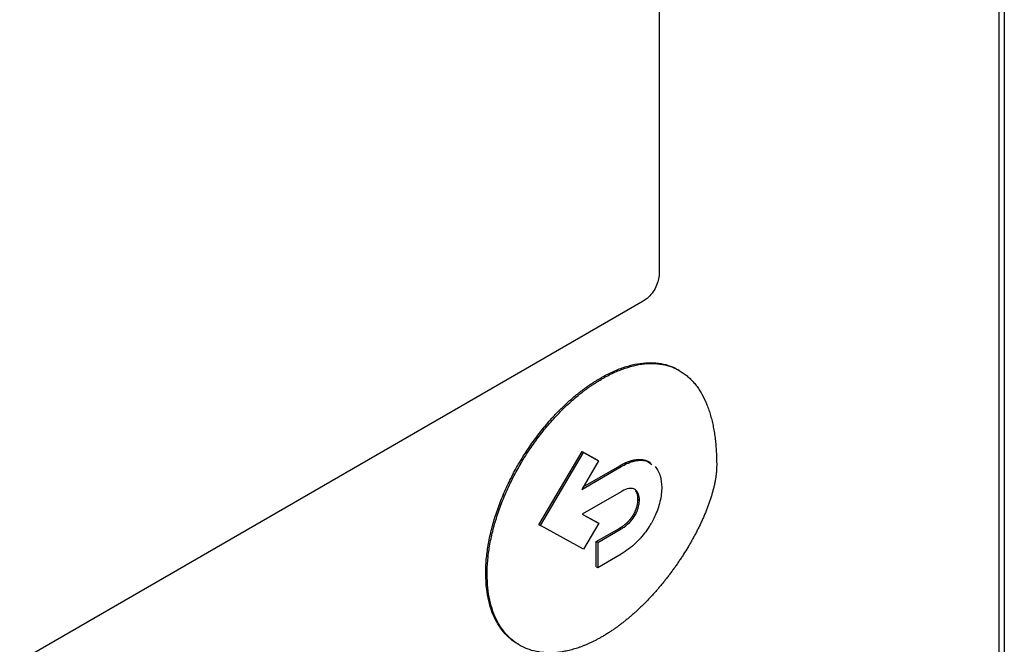
# Model space of a CAD drawing. Extents: x 0.4 to 10.6, y 0.4 to 8.1.
# Drawn here: x 3.3 to 3.4, y 6 to 6.1 of the extents above; entities that cross this region are included whole.
import ezdxf

# ---------------------------------------------------------------- set-up
doc = ezdxf.new("R2010")
doc.units = 0
doc.linetypes.add('SLD-SOLID', pattern=[0])
doc.layers.get('0').update_dxf_attribs({"linetype": 'CONTINUOUS'})

msp = doc.modelspace()

# ---------------------------------------------------------------- linework, layer by layer
at = {"color": 7, "linetype": 'SLD-SOLID'}
for p, q in [((3.432801, 6.203823), (3.432801, 5.984273)), ((3.432282, 6.19958), (3.432282, 5.984594)), ((3.399647, 6.128822), (3.399647, 6.069154)), ((3.398116, 6.066551), (3.326136, 6.024998)), ((3.394009, 6.059166), (3.394148, 6.059086)), ((3.4016, 6.059881), (3.401461, 6.059962)), ((3.388098, 6.045074), (3.392235, 6.052108)), ((3.388237, 6.044994), (3.392375, 6.052028)), ((3.392235, 6.052108), (3.393688, 6.051313)), ((3.392235, 6.052108), (3.392375, 6.052028)), ((3.392375, 6.052028), (3.393827, 6.051232)), ((3.393827, 6.051232), (3.392208, 6.04848)), ((3.392208, 6.04848), (3.395992, 6.050664)), ((3.392351, 6.048723), (3.395853, 6.050744)), ((3.393688, 6.051313), (3.393827, 6.051232)), ((3.395853, 6.050744), (3.395992, 6.050664)), ((3.395992, 6.048256), (3.392241, 6.04609)), ((3.397612, 6.047533), (3.397751, 6.047452)), ((3.392241, 6.04609), (3.393835, 6.045219)), ((3.392244, 6.046093), (3.393696, 6.045299)), ((3.397204, 6.046091), (3.397344, 6.046011)), ((3.388098, 6.045074), (3.388237, 6.044994)), ((3.392375, 6.042736), (3.388237, 6.044994)), ((3.393835, 6.045219), (3.392375, 6.042736)), ((3.393696, 6.045299), (3.393835, 6.045219)), ((3.393605, 6.043463), (3.395853, 6.044761)), ((3.393744, 6.043383), (3.395992, 6.044681)), ((3.395853, 6.044761), (3.395992, 6.044681)), ((3.393605, 6.041055), (3.393605, 6.043463)), ((3.393744, 6.043383), (3.393605, 6.043463)), ((3.393744, 6.043383), (3.393744, 6.040975)), ((3.393744, 6.040975), (3.395992, 6.042273)), ((3.382984, 6.040417), (3.383123, 6.040337)), ((3.393605, 6.041055), (3.393744, 6.040975))]:
    msp.add_line(p, q, dxfattribs=at)
for points, knots in [([(3.399647, 6.069154), (3.399631, 6.068956), (3.399598, 6.068561), (3.399346, 6.067911), (3.398973, 6.067305), (3.39854, 6.066831), (3.398243, 6.066635), (3.398116, 6.066551)], [0, 0, 0, 0, 0.206386, 0.41268, 0.623131, 0.839522, 1, 1, 1, 1]), ([(3.394009, 6.059166), (3.394102, 6.059219), (3.394566, 6.059483), (3.395402, 6.059892), (3.396501, 6.060303), (3.397575, 6.060565), (3.398609, 6.060672), (3.399591, 6.060623), (3.400506, 6.060412), (3.401119, 6.060165), (3.401418, 6.059983), (3.401459, 6.059958)], [0, 0, 0, 0, 0.0337139, 0.1687261, 0.3037515, 0.4387879, 0.5738319, 0.7088795, 0.8439259, 0.9789665, 1, 1, 1, 1]), ([(3.394148, 6.059086), (3.394241, 6.059138), (3.394705, 6.059402), (3.395541, 6.059812), (3.396641, 6.060222), (3.397714, 6.060484), (3.398748, 6.060592), (3.39973, 6.060542), (3.400647, 6.060335), (3.40135, 6.060035), (3.401805, 6.059761), (3.402054, 6.059588), (3.402236, 6.059449), (3.402412, 6.059302), (3.402583, 6.059146), (3.402748, 6.058982), (3.402907, 6.058811), (3.403061, 6.058632), (3.403209, 6.058445), (3.403352, 6.058251), (3.403489, 6.05805), (3.40362, 6.057842), (3.403871, 6.057413), (3.404131, 6.056874), (3.404352, 6.056296), (3.404468, 6.055955), (3.404549, 6.055694), (3.404625, 6.055429), (3.404719, 6.055068), (3.404803, 6.054699), (3.404876, 6.054321), (3.404927, 6.054034), (3.404972, 6.053743), (3.405026, 6.05335), (3.40507, 6.05295), (3.405106, 6.052543), (3.405127, 6.052236), (3.405149, 6.051843), (3.405167, 6.051363), (3.40517, 6.05098), (3.405171, 6.050789)], [0, 0, 0, 0, 0.014788, 0.074008, 0.133234, 0.192465, 0.251699, 0.310934, 0.370169, 0.429402, 0.458986, 0.473774, 0.488561, 0.503349, 0.518137, 0.532925, 0.547713, 0.562501, 0.577289, 0.592077, 0.606864, 0.621652, 0.63644, 0.695645, 0.725225, 0.740013, 0.7548, 0.769588, 0.784375, 0.813954, 0.828742, 0.843529, 0.858316, 0.873104, 0.902681, 0.917469, 0.932256, 0.947043, 0.973512, 1, 1, 1, 1]), ([(3.382984, 6.040417), (3.382985, 6.040525), (3.382988, 6.041064), (3.383057, 6.042068), (3.383263, 6.043455), (3.383587, 6.044877), (3.384023, 6.046316), (3.384565, 6.047757), (3.385206, 6.049184), (3.385937, 6.050581), (3.38675, 6.051934), (3.387637, 6.05323), (3.388587, 6.054457), (3.389298, 6.055267), (3.389727, 6.055722), (3.389856, 6.055857), (3.389985, 6.05599), (3.390116, 6.056122), (3.390247, 6.056252), (3.390378, 6.05638), (3.39051, 6.056507), (3.390775, 6.056758), (3.391177, 6.057123), (3.391584, 6.057467), (3.391857, 6.057688), (3.391994, 6.057796), (3.392131, 6.057903), (3.392269, 6.058008), (3.392407, 6.058111), (3.392544, 6.058212), (3.392683, 6.058311), (3.392821, 6.058409), (3.39296, 6.058505), (3.393098, 6.058599), (3.393237, 6.058691), (3.393376, 6.058781), (3.393515, 6.058869), (3.393654, 6.058955), (3.393819, 6.059055), (3.393937, 6.059124), (3.394009, 6.059166)], [0, 0, 0, 0, 0.016305, 0.081612, 0.146921, 0.21223, 0.277537, 0.342842, 0.408145, 0.473446, 0.538745, 0.604043, 0.66934, 0.734637, 0.742789, 0.750941, 0.759093, 0.767245, 0.775397, 0.783549, 0.791701, 0.799853, 0.832471, 0.865089, 0.873241, 0.881393, 0.889545, 0.897697, 0.905849, 0.914001, 0.922153, 0.930305, 0.938457, 0.946609, 0.954761, 0.962913, 0.971065, 0.979217, 0.987369, 1, 1, 1, 1]), ([(3.383123, 6.040337), (3.383124, 6.040445), (3.383128, 6.040983), (3.383196, 6.041987), (3.383402, 6.043374), (3.383726, 6.044796), (3.384162, 6.046236), (3.384704, 6.047677), (3.385345, 6.049103), (3.386076, 6.0505), (3.38689, 6.051854), (3.387776, 6.05315), (3.388726, 6.054376), (3.389479, 6.055235), (3.389995, 6.055777), (3.390255, 6.056042), (3.390517, 6.056301), (3.391047, 6.056806), (3.391588, 6.05728), (3.392135, 6.057718), (3.392409, 6.057929), (3.392685, 6.058134), (3.392962, 6.058331), (3.393239, 6.05852), (3.393517, 6.058702), (3.39382, 6.058893), (3.39403, 6.059016), (3.394148, 6.059086)], [0, 0, 0, 0, 0.016306, 0.081614, 0.146925, 0.212235, 0.277544, 0.342851, 0.408155, 0.473458, 0.538758, 0.604058, 0.669357, 0.734655, 0.750961, 0.767266, 0.783571, 0.799877, 0.865175, 0.88148, 0.897785, 0.914091, 0.930396, 0.946701, 0.963007, 0.979312, 1, 1, 1, 1]), ([(3.405171, 6.050789), (3.405169, 6.050681), (3.405166, 6.050465), (3.405146, 6.050186), (3.405122, 6.04996), (3.405094, 6.049731), (3.405059, 6.049501), (3.405018, 6.049268), (3.404972, 6.049034), (3.404921, 6.048798), (3.404849, 6.048502), (3.404786, 6.048264), (3.404701, 6.047965), (3.404628, 6.047726), (3.404531, 6.047427), (3.404449, 6.047187), (3.404341, 6.046887), (3.404228, 6.046588), (3.404109, 6.046289), (3.403984, 6.045991), (3.403882, 6.045754), (3.403749, 6.045457), (3.403612, 6.045162), (3.40347, 6.044868), (3.403324, 6.044575), (3.403174, 6.044284), (3.40302, 6.043995), (3.402863, 6.043707), (3.402703, 6.043421), (3.402538, 6.043137), (3.402303, 6.042742), (3.402062, 6.042352), (3.401778, 6.041912), (3.401596, 6.04164), (3.401413, 6.04137), (3.401227, 6.041103), (3.401, 6.040785), (3.400769, 6.040472), (3.400574, 6.040214), (3.400377, 6.039959), (3.400178, 6.039707), (3.399935, 6.039408), (3.39969, 6.039114), (3.399442, 6.038825), (3.399191, 6.038541), (3.398938, 6.038262), (3.398725, 6.038033), (3.39851, 6.037808), (3.398293, 6.037586), (3.398031, 6.037326), (3.397768, 6.037071), (3.397502, 6.036822), (3.397234, 6.036579), (3.396965, 6.036343), (3.396694, 6.036112), (3.396421, 6.035889), (3.396147, 6.035672), (3.395873, 6.035461), (3.395597, 6.035258), (3.39532, 6.035062), (3.395043, 6.034873), (3.394755, 6.034685), (3.394457, 6.034499), (3.394251, 6.034378), (3.394148, 6.034318)], [0, 0, 0, 0, 0.018116, 0.036232, 0.045287, 0.054342, 0.072456, 0.081511, 0.090566, 0.108679, 0.117733, 0.135846, 0.1449, 0.163012, 0.172067, 0.190178, 0.199233, 0.217344, 0.235455, 0.244509, 0.26262, 0.271674, 0.289785, 0.307895, 0.316949, 0.33506, 0.35317, 0.362224, 0.380334, 0.398444, 0.407498, 0.443726, 0.461836, 0.479946, 0.489, 0.50711, 0.525219, 0.543329, 0.561439, 0.570493, 0.588603, 0.606713, 0.624822, 0.642932, 0.661042, 0.679151, 0.697261, 0.706315, 0.724425, 0.742535, 0.760645, 0.778754, 0.796864, 0.814974, 0.833084, 0.851193, 0.869303, 0.887413, 0.905523, 0.923633, 0.941743, 0.959852, 0.979919, 1, 1, 1, 1]), ([(3.395853, 6.050744), (3.395876, 6.050758), (3.395923, 6.050784), (3.395992, 6.050823), (3.396062, 6.05086), (3.396131, 6.050896), (3.396189, 6.050926), (3.396247, 6.050954), (3.396293, 6.050976), (3.396351, 6.051003), (3.396409, 6.051029), (3.396466, 6.051054), (3.396524, 6.051078), (3.39657, 6.051097), (3.396627, 6.051119), (3.396673, 6.051136), (3.39673, 6.051157), (3.396775, 6.051173), (3.396832, 6.051192), (3.396877, 6.051207), (3.396934, 6.051224), (3.396979, 6.051237), (3.397035, 6.051252), (3.397079, 6.051263), (3.397135, 6.051277), (3.397179, 6.051287), (3.397235, 6.051298), (3.397279, 6.051307), (3.397333, 6.051316), (3.397377, 6.051323), (3.397431, 6.05133), (3.397474, 6.051336), (3.397549, 6.051343), (3.397688, 6.051353), (3.397833, 6.051352), (3.397944, 6.051343), (3.397994, 6.051338), (3.398033, 6.051333), (3.398073, 6.051327), (3.398112, 6.051321), (3.39815, 6.051314), (3.398189, 6.051306), (3.398227, 6.051297), (3.398265, 6.051288), (3.398302, 6.051277), (3.398339, 6.051266), (3.398376, 6.051255), (3.398412, 6.051242), (3.398448, 6.051229), (3.398483, 6.051215), (3.398518, 6.0512), (3.398544, 6.051188), (3.398579, 6.051172), (3.398613, 6.051156), (3.398646, 6.051138), (3.398679, 6.05112), (3.398712, 6.051101), (3.398759, 6.051072), (3.398789, 6.051051), (3.398811, 6.051036)], [0, 0, 0, 0, 0.021093, 0.042186, 0.063279, 0.084371, 0.105464, 0.116011, 0.137103, 0.14765, 0.168743, 0.189836, 0.200382, 0.221475, 0.232021, 0.253114, 0.26366, 0.284753, 0.2953, 0.316393, 0.326939, 0.348032, 0.358578, 0.379671, 0.390218, 0.411311, 0.421857, 0.44295, 0.453497, 0.47459, 0.485136, 0.506229, 0.516775, 0.558967, 0.643396, 0.664489, 0.675035, 0.696129, 0.706675, 0.717221, 0.738315, 0.748861, 0.759407, 0.7805, 0.791047, 0.801593, 0.822686, 0.833233, 0.843779, 0.864872, 0.875419, 0.885965, 0.896511, 0.917605, 0.928151, 0.938697, 0.95979, 0.970337, 1, 1, 1, 1]), ([(3.395992, 6.050664), (3.396085, 6.050716), (3.396552, 6.050977), (3.397385, 6.051275), (3.398341, 6.051328), (3.398766, 6.051007), (3.398944, 6.050874)], [0, 0, 0, 0, 0.083564, 0.42037, 0.758262, 1, 1, 1, 1]), ([(3.399256, 6.050685), (3.399458, 6.050391), (3.399819, 6.049862), (3.399871, 6.04905), (3.399895, 6.04869)], [0, 0, 0, 0, 0.556711, 1, 1, 1, 1]), ([(3.397751, 6.047452), (3.397745, 6.047557), (3.397729, 6.047871), (3.397563, 6.048289), (3.39721, 6.048563), (3.396696, 6.048584), (3.396275, 6.048416), (3.39602, 6.048272), (3.395992, 6.048256)], [0, 0, 0, 0, 0.1058627, 0.3181532, 0.5255638, 0.7102713, 0.9681292, 1, 1, 1, 1]), ([(3.397612, 6.047533), (3.397606, 6.047637), (3.397589, 6.04795), (3.397486, 6.048227), (3.397374, 6.048361), (3.397364, 6.048372)], [0, 0, 0, 0, 0.312553, 0.939328, 1, 1, 1, 1]), ([(3.399895, 6.04869), (3.399892, 6.048581), (3.399882, 6.048034), (3.39968, 6.046951), (3.399246, 6.045876), (3.398942, 6.045328), (3.398895, 6.045245)], [0, 0, 0, 0, 0.10183, 0.513914, 0.926408, 1, 1, 1, 1]), ([(3.397204, 6.046091), (3.397265, 6.046208), (3.397431, 6.046525), (3.397583, 6.047033), (3.397603, 6.047378), (3.397612, 6.047533)], [0, 0, 0, 0, 0.2441157, 0.6607102, 1, 1, 1, 1]), ([(3.397344, 6.046011), (3.397405, 6.046128), (3.39757, 6.046444), (3.397722, 6.046952), (3.397742, 6.047297), (3.397751, 6.047452)], [0, 0, 0, 0, 0.2441157, 0.6607102, 1, 1, 1, 1]), ([(3.395853, 6.044761), (3.395865, 6.044768), (3.395888, 6.044781), (3.395923, 6.044802), (3.395952, 6.04482), (3.395981, 6.044838), (3.396004, 6.044852), (3.396033, 6.044871), (3.396056, 6.044886), (3.396085, 6.044905), (3.396108, 6.044921), (3.396137, 6.044941), (3.39616, 6.044957), (3.396189, 6.044977), (3.396212, 6.044994), (3.396235, 6.04501), (3.396258, 6.045027), (3.396281, 6.045045), (3.396309, 6.045067), (3.396332, 6.045085), (3.396355, 6.045103), (3.396378, 6.045121), (3.3964, 6.04514), (3.396429, 6.045163), (3.396451, 6.045183), (3.396474, 6.045202), (3.396496, 6.045222), (3.396518, 6.045242), (3.396541, 6.045262), (3.396557, 6.045277), (3.39658, 6.045298), (3.396602, 6.045319), (3.396624, 6.04534), (3.396646, 6.045362), (3.396667, 6.045384), (3.396689, 6.045406), (3.396705, 6.045423), (3.396727, 6.045445), (3.396748, 6.045468), (3.396769, 6.045491), (3.396785, 6.045509), (3.396806, 6.045532), (3.396827, 6.045556), (3.396847, 6.04558), (3.396863, 6.045599), (3.396883, 6.045623), (3.396903, 6.045648), (3.396923, 6.045673), (3.396938, 6.045692), (3.396953, 6.045711), (3.396972, 6.045737), (3.396992, 6.045763), (3.397011, 6.045789), (3.397025, 6.045809), (3.397039, 6.045829), (3.397058, 6.045856), (3.397076, 6.045883), (3.397094, 6.04591), (3.397107, 6.045931), (3.39712, 6.045952), (3.397138, 6.045979), (3.397155, 6.046007), (3.397172, 6.046035), (3.397187, 6.046061), (3.397198, 6.04608), (3.397204, 6.046091)], [0, 0, 0, 0, 0.023633, 0.047266, 0.070899, 0.082715, 0.106348, 0.118165, 0.141798, 0.153614, 0.177247, 0.189064, 0.212697, 0.224513, 0.248147, 0.259963, 0.271779, 0.295413, 0.307229, 0.330862, 0.342679, 0.354495, 0.378129, 0.389945, 0.413578, 0.425395, 0.437211, 0.460845, 0.472661, 0.484478, 0.496294, 0.519928, 0.531744, 0.543561, 0.567195, 0.579011, 0.590828, 0.602644, 0.626278, 0.638095, 0.649911, 0.661728, 0.685362, 0.697178, 0.708995, 0.720811, 0.744445, 0.756262, 0.768078, 0.779895, 0.791712, 0.815346, 0.827162, 0.838979, 0.850796, 0.862612, 0.886247, 0.898063, 0.90988, 0.921696, 0.933513, 0.957147, 0.968964, 0.98078, 1, 1, 1, 1]), ([(3.395992, 6.044681), (3.396085, 6.044737), (3.396409, 6.044935), (3.396907, 6.045346), (3.397216, 6.045817), (3.397344, 6.046011)], [0, 0, 0, 0, 0.190071, 0.666384, 1, 1, 1, 1]), ([(3.398895, 6.045245), (3.398829, 6.045132), (3.398493, 6.044561), (3.39768, 6.043521), (3.396716, 6.042709), (3.396122, 6.042351), (3.395992, 6.042273)], [0, 0, 0, 0, 0.087401, 0.441132, 0.877676, 1, 1, 1, 1]), ([(3.386119, 6.033609), (3.385984, 6.033683), (3.385581, 6.033903), (3.385002, 6.034417), (3.384387, 6.035138), (3.383878, 6.035993), (3.383543, 6.036802), (3.38328, 6.037679), (3.383046, 6.038783), (3.383007, 6.03981), (3.382984, 6.040417)], [0, 0, 0, 0, 0.068338, 0.202517, 0.3367, 0.470888, 0.60508, 0.672105, 0.806301, 1, 1, 1, 1]), ([(3.394148, 6.034318), (3.394055, 6.034265), (3.39387, 6.034159), (3.393591, 6.034011), (3.393313, 6.03387), (3.393036, 6.033737), (3.392759, 6.033613), (3.392483, 6.033496), (3.392208, 6.033389), (3.391843, 6.033256), (3.39139, 6.033113), (3.390943, 6.032998), (3.390589, 6.032924), (3.390326, 6.032877), (3.389804, 6.032802), (3.38904, 6.032756), (3.388072, 6.032839), (3.387315, 6.033029), (3.386603, 6.033307), (3.385937, 6.033674), (3.385222, 6.034251), (3.384598, 6.034962), (3.384075, 6.035799), (3.383659, 6.036756), (3.383355, 6.037834), (3.38316, 6.039023), (3.383135, 6.039897), (3.383123, 6.040337)], [0, 0, 0, 0, 0.0163053, 0.0326105, 0.0489158, 0.0652211, 0.0815264, 0.0978317, 0.114137, 0.1304423, 0.1630605, 0.1956787, 0.2119841, 0.2282894, 0.2445947, 0.3098929, 0.3751914, 0.4404902, 0.4731087, 0.538409, 0.6037109, 0.6690148, 0.7343211, 0.7996296, 0.8649396, 0.9320559, 1, 1, 1, 1])]:
    msp.add_open_spline(points, degree=3, knots=knots, dxfattribs=at)

doc.saveas('drawing.dxf')
